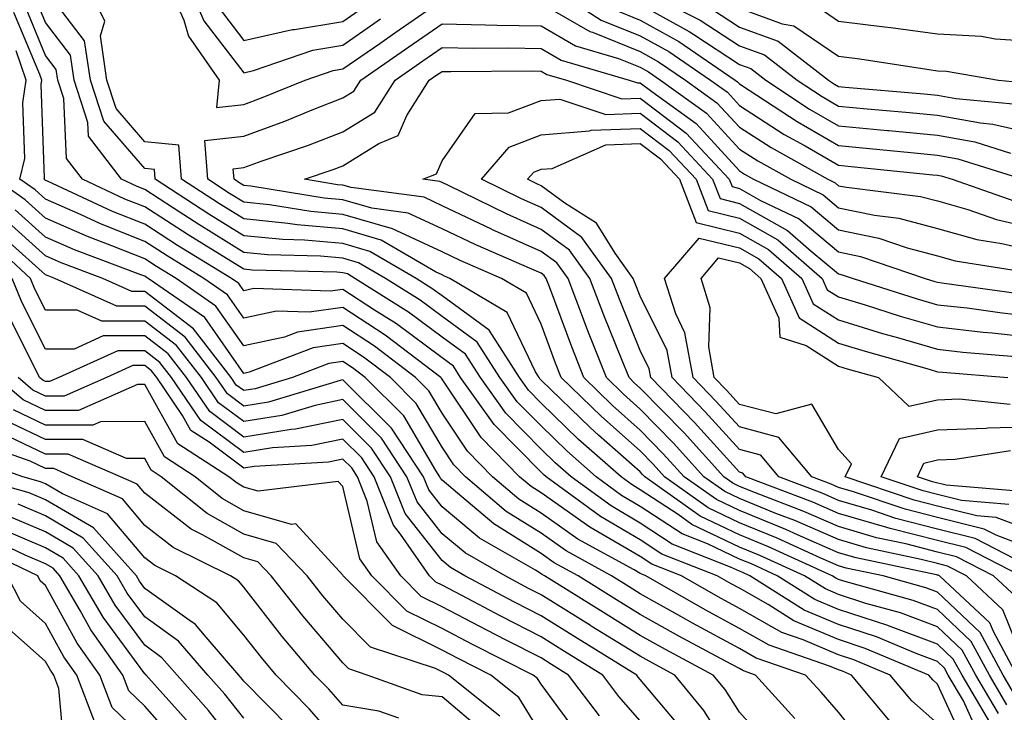
# Model space of a CAD drawing. Units: inches. Extents: x 1042403 to 1043848, y 7229258 to 7231898.
# Drawn here: x 1043425 to 1043525, y 7231738 to 7231808 of the extents above; entities that cross this region are included whole.
import ezdxf

# ---------------------------------------------------------------- set-up
doc = ezdxf.new("R2010")
doc.units = ezdxf.units.IN
doc.header["$MEASUREMENT"] = 0
doc.layers.add('Contour_10427229', color=7, linetype='Continuous', true_color=0xdd8d2f)

msp = doc.modelspace()

# ---------------------------------------------------------------- linework, layer by layer
at = {"layer": 'Contour_10427229'}
for points in [[(1043525.042, 7231738.922, 2963), (1043523.284, 7231741.92, 2963), (1043521.429, 7231745.309, 2963), (1043518.05, 7231748.531, 2963), (1043515.589, 7231749.449, 2963), (1043508.577, 7231751.393, 2963), (1043508.05, 7231751.568, 2963), (1043507.796, 7231751.676, 2963), (1043507.405, 7231751.92, 2963), (1043500.999, 7231754.86, 2963), (1043498.05, 7231756.051, 2963), (1043494.085, 7231757.945, 2963), (1043488.499, 7231761.92, 2963), (1043488.284, 7231762.154, 2963), (1043488.05, 7231762.399, 2963), (1043483.851, 7231766.119, 2963), (1043482.991, 7231766.871, 2963), (1043478.05, 7231771.676, 2963), (1043477.933, 7231771.803, 2963), (1043477.835, 7231771.92, 2963), (1043477.484, 7231772.496, 2963), (1043474.612, 7231778.492, 2963), (1043468.851, 7231781.92, 2963), (1043468.304, 7231782.164, 2963), (1043468.05, 7231782.281, 2963), (1043467.386, 7231782.594, 2963), (1043461.917, 7231785.787, 2963), (1043458.05, 7231786.91, 2963), (1043453.441, 7231787.32, 2963), (1043452.503, 7231787.467, 2963), (1043448.05, 7231787.916, 2963), (1043445.589, 7231789.449, 2963), (1043441.761, 7231791.92, 2963), (1043441.507, 7231795.377, 2963), (1043438.05, 7231795.709, 2963), (1043435.179, 7231799.049, 2963), (1043434.241, 7231801.92, 2963), (1043433.577, 7231806.393, 2963), (1043434.026, 7231807.887, 2963), (1043432.034, 7231811.92, 2963)], [(1043440.296, 7231811.92, 2963), (1043441.995, 7231807.985, 2963), (1043442.464, 7231806.344, 2963), (1043445.55, 7231801.92, 2963), (1043445.296, 7231799.166, 2963), (1043448.05, 7231799.469, 2963), (1043449.847, 7231800.123, 2963), (1043454.241, 7231801.92, 2963), (1043457.073, 7231802.887, 2963), (1043458.05, 7231803.053, 2963), (1043461.761, 7231805.631, 2963), (1043463.284, 7231806.686, 2963), (1043468.05, 7231809.996, 2963)], [(1043442.308, 7231811.92, 2964), (1043444.026, 7231807.906, 2964), (1043448.05, 7231802.672, 2964), (1043449.026, 7231802.887, 2964), (1043455.023, 7231804.947, 2964), (1043458.05, 7231805.455, 2964), (1043461.859, 7231808.102, 2964)], [(1043478.069, 7231811.92, 2964), (1043484.105, 7231807.975, 2964), (1043488.05, 7231806.393, 2964), (1043490.941, 7231804.801, 2964), (1043495.14, 7231801.92, 2964), (1043496.839, 7231800.699, 2964), (1043498.05, 7231799.361, 2964), (1043502.581, 7231796.451, 2964), (1043504.691, 7231795.279, 2964), (1043508.05, 7231793.336, 2964), (1043509.339, 7231793.219, 2964), (1043517.581, 7231792.379, 2964), (1043518.05, 7231792.34, 2964), (1043518.401, 7231792.272, 2964), (1043519.534, 7231791.92, 2964), (1043525.843, 7231789.713, 2964)], [(1043523.304, 7231737.174, 2965), (1043520.511, 7231741.92, 2965), (1043519.632, 7231743.512, 2965), (1043518.05, 7231745.026, 2965), (1043513.089, 7231746.881, 2965), (1043513.03, 7231746.901, 2965), (1043508.05, 7231748.522, 2965), (1043505.667, 7231749.537, 2965), (1043501.878, 7231751.92, 2965), (1043499.261, 7231753.121, 2965), (1043498.05, 7231753.61, 2965), (1043494.827, 7231755.143, 2965), (1043492.269, 7231756.149, 2965), (1043488.05, 7231758.922, 2965), (1043486.155, 7231760.035, 2965), (1043483.597, 7231761.92, 2965), (1043480.648, 7231764.518, 2965), (1043478.05, 7231767.037, 2965), (1043475.628, 7231769.488, 2965), (1043473.89, 7231771.92, 2965), (1043471.605, 7231775.485, 2965), (1043468.05, 7231778.072, 2965), (1043465.843, 7231779.723, 2965), (1043462.347, 7231781.92, 2965), (1043459.632, 7231783.502, 2965), (1043458.05, 7231783.971, 2965), (1043455.804, 7231784.166, 2965), (1043450.433, 7231784.303, 2965), (1043448.05, 7231784.547, 2965), (1043443.499, 7231787.369, 2965), (1043440.96, 7231789.01, 2965), (1043438.05, 7231790.875, 2965), (1043437.308, 7231791.178, 2965), (1043435.706, 7231791.92, 2965), (1043432.386, 7231796.256, 2965), (1043432.327, 7231797.652, 2965), (1043430.941, 7231801.92, 2965), (1043430.569, 7231804.44, 2965), (1043428.05, 7231807.74, 2965), (1043426.819, 7231810.69, 2965)], [(1043524.183, 7231738.043, 2964), (1043521.898, 7231741.92, 2964), (1043520.53, 7231744.41, 2964), (1043518.05, 7231746.774, 2964), (1043514.3, 7231748.18, 2964), (1043510.823, 7231749.147, 2964), (1043508.05, 7231750.045, 2964), (1043506.741, 7231750.602, 2964), (1043504.632, 7231751.92, 2964), (1043500.12, 7231753.99, 2964), (1043498.05, 7231754.83, 2964), (1043493.245, 7231757.115, 2964), (1043491.859, 7231758.102, 2964), (1043488.05, 7231760.611, 2964), (1043487.23, 7231761.1, 2964), (1043486.116, 7231761.92, 2964), (1043481.819, 7231765.69, 2964), (1043478.05, 7231769.352, 2964), (1043476.78, 7231770.651, 2964), (1043475.862, 7231771.92, 2964), (1043472.816, 7231776.686, 2964), (1043468.05, 7231780.162, 2964), (1043467.034, 7231780.914, 2964), (1043465.433, 7231781.92, 2964), (1043460.765, 7231784.645, 2964), (1043458.05, 7231785.445, 2964), (1043454.183, 7231785.777, 2964), (1043451.976, 7231785.836, 2964), (1043448.05, 7231786.227, 2964), (1043444.534, 7231788.404, 2964), (1043439.124, 7231791.92, 2964), (1043439.046, 7231792.916, 2964), (1043438.05, 7231793.004, 2964), (1043433.929, 7231797.799, 2964), (1043432.601, 7231801.92, 2964), (1043431.995, 7231805.875, 2964), (1043428.05, 7231811.061, 2964)], [(1043522.151, 7231736.031, 2966), (1043520.648, 7231739.322, 2966), (1043519.124, 7231741.92, 2966), (1043518.734, 7231742.613, 2966), (1043518.05, 7231743.268, 2966), (1043515.882, 7231744.078, 2966), (1043511.878, 7231745.758, 2966), (1043508.05, 7231747.008, 2966), (1043504.593, 7231748.473, 2966), (1043499.105, 7231751.92, 2966), (1043498.382, 7231752.252, 2966), (1043498.05, 7231752.389, 2966), (1043497.151, 7231752.809, 2966), (1043491.253, 7231755.123, 2966), (1043488.05, 7231757.242, 2966), (1043485.101, 7231758.971, 2966), (1043481.077, 7231761.92, 2966), (1043479.476, 7231763.336, 2966), (1043478.05, 7231764.713, 2966), (1043474.476, 7231768.336, 2966), (1043471.917, 7231771.92, 2966), (1043470.413, 7231774.274, 2966), (1043468.05, 7231775.983, 2966), (1043464.651, 7231778.522, 2966), (1043459.261, 7231781.92, 2966), (1043458.499, 7231782.369, 2966), (1043458.05, 7231782.496, 2966), (1043457.425, 7231782.555, 2966), (1043448.89, 7231782.77, 2966), (1043448.05, 7231782.858, 2966), (1043445.589, 7231784.381, 2966), (1043442.444, 7231786.315, 2966), (1043438.05, 7231789.127, 2966), (1043436.058, 7231789.928, 2966), (1043431.761, 7231791.92, 2966), (1043430.159, 7231794.029, 2966), (1043429.886, 7231800.084, 2966), (1043429.3, 7231801.92, 2966), (1043429.124, 7231803.004, 2966), (1043428.05, 7231804.42, 2966), (1043425.843, 7231809.713, 2966)], [(1043445.452, 7231809.313, 2965), (1043448.05, 7231805.914, 2965), (1043452.952, 7231807.018, 2965), (1043453.167, 7231807.027, 2965), (1043458.05, 7231807.848, 2965), (1043460.452, 7231809.518, 2965)], [(1043478.05, 7231809.664, 2963), (1043482.952, 7231806.832, 2963), (1043483.226, 7231806.754, 2963), (1043488.05, 7231804.811, 2963), (1043489.905, 7231803.785, 2963), (1043492.62, 7231801.92, 2963), (1043495.784, 7231799.645, 2963), (1043498.05, 7231797.164, 2963), (1043501.253, 7231795.113, 2963), (1043506.976, 7231791.92, 2963), (1043507.698, 7231791.568, 2963), (1043508.05, 7231791.276, 2963), (1043508.87, 7231791.11, 2963), (1043516.312, 7231790.182, 2963), (1043518.05, 7231789.733, 2963), (1043521.097, 7231788.873, 2963), (1043523.987, 7231787.858, 2963), (1043528.05, 7231786.91, 2963)], [(1043488.05, 7231809.567, 2966), (1043492.972, 7231806.842, 2966), (1043493.441, 7231806.52, 2966), (1043498.05, 7231803.502, 2966), (1043499.202, 7231803.082, 2966), (1043500.706, 7231801.92, 2966), (1043505.14, 7231799, 2966), (1043508.05, 7231797.311, 2966), (1043512.991, 7231796.852, 2966), (1043513.128, 7231796.842, 2966), (1043518.05, 7231796.373, 2966), (1043521.819, 7231795.69, 2966), (1043525.413, 7231794.557, 2966)], [(1043489.769, 7231810.201, 2967), (1043494.105, 7231807.975, 2967), (1043498.05, 7231805.387, 2967), (1043500.589, 7231804.469, 2967), (1043503.89, 7231801.92, 2967), (1043506.39, 7231800.26, 2967), (1043508.05, 7231799.303, 2967), (1043510.941, 7231799.039, 2967), (1043514.827, 7231798.697, 2967), (1043518.05, 7231798.395, 2967), (1043522.366, 7231797.604, 2967), (1043523.616, 7231797.486, 2967), (1043528.05, 7231796.471, 2967)], [(1043505.648, 7231809.518, 2970), (1043508.05, 7231807.887, 2970), (1043512.679, 7231807.291, 2970), (1043513.343, 7231807.223, 2970), (1043518.05, 7231806.588, 2970), (1043522.464, 7231806.344, 2970), (1043523.87, 7231806.1, 2970), (1043528.05, 7231805.817, 2970)], [(1043520.901, 7231734.781, 2967), (1043518.05, 7231741.012, 2967), (1043517.562, 7231741.432, 2967), (1043517.151, 7231741.92, 2967), (1043510.745, 7231744.606, 2967), (1043508.05, 7231745.485, 2967), (1043503.538, 7231747.399, 2967), (1043500.941, 7231749.029, 2967), (1043498.05, 7231750.67, 2967), (1043497.23, 7231751.11, 2967), (1043495.823, 7231751.92, 2967), (1043490.237, 7231754.108, 2967), (1043488.05, 7231755.553, 2967), (1043484.026, 7231757.897, 2967), (1043478.558, 7231761.92, 2967), (1043478.284, 7231762.154, 2967), (1043478.05, 7231762.389, 2967), (1043473.323, 7231767.184, 2967), (1043469.925, 7231771.92, 2967), (1043469.202, 7231773.063, 2967), (1043468.05, 7231773.902, 2967), (1043463.46, 7231777.33, 2967), (1043461.234, 7231778.736, 2967), (1043458.05, 7231780.817, 2967), (1043456.761, 7231780.631, 2967), (1043449.066, 7231780.904, 2967), (1043448.05, 7231780.68, 2967), (1043447.542, 7231781.412, 2967), (1043446.8, 7231781.92, 2967), (1043441.37, 7231785.25, 2967), (1043438.05, 7231787.379, 2967), (1043434.808, 7231788.688, 2967), (1043428.245, 7231791.735, 2967), (1043428.05, 7231791.813, 2967), (1043427.991, 7231791.861, 2967), (1043427.913, 7231791.92, 2967), (1043427.933, 7231792.027, 2967), (1043427.601, 7231801.471, 2967), (1043427.659, 7231801.92, 2967), (1043427.464, 7231802.506, 2967), (1043424.866, 7231808.736, 2967)], [(1043485.237, 7231809.108, 2965), (1043488.05, 7231807.975, 2965), (1043491.956, 7231805.826, 2965), (1043497.64, 7231801.92, 2965), (1043497.874, 7231801.754, 2965), (1043498.05, 7231801.559, 2965), (1043499.046, 7231800.924, 2965), (1043503.87, 7231797.74, 2965), (1043508.05, 7231795.328, 2965), (1043511.175, 7231795.035, 2965), (1043515.355, 7231794.615, 2965), (1043518.05, 7231794.361, 2965), (1043520.101, 7231793.981, 2965), (1043526.663, 7231791.92, 2965)], [(1043495.237, 7231809.117, 2968), (1043498.05, 7231807.272, 2968), (1043501.976, 7231805.856, 2968), (1043507.054, 7231801.92, 2968), (1043507.659, 7231801.52, 2968), (1043508.05, 7231801.295, 2968), (1043508.734, 7231801.227, 2968), (1043516.683, 7231800.543, 2968), (1043518.05, 7231800.416, 2968), (1043519.886, 7231800.074, 2968), (1043525.667, 7231799.537, 2968)], [(1043498.05, 7231809.166, 2969), (1043502.366, 7231807.604, 2969), (1043503.538, 7231807.408, 2969), (1043508.05, 7231804.342, 2969), (1043510.198, 7231804.068, 2969), (1043516.956, 7231803.014, 2969), (1043518.05, 7231802.867, 2969), (1043518.948, 7231802.818, 2969), (1043524.202, 7231801.92, 2969), (1043527.718, 7231801.598, 2969)], [(1043525.921, 7231739.791, 2962), (1043524.671, 7231741.92, 2962), (1043522.327, 7231746.207, 2962), (1043518.05, 7231750.279, 2962), (1043516.859, 7231750.729, 2962), (1043512.562, 7231751.92, 2962), (1043508.831, 7231752.701, 2962), (1043508.05, 7231752.936, 2962), (1043506.253, 7231753.717, 2962), (1043501.859, 7231755.729, 2962), (1043498.05, 7231757.272, 2962), (1043494.905, 7231758.776, 2962), (1043490.491, 7231761.92, 2962), (1043489.339, 7231763.199, 2962), (1043488.05, 7231764.518, 2962), (1043484.124, 7231767.994, 2962), (1043480.081, 7231771.92, 2962), (1043479.515, 7231773.375, 2962), (1043478.05, 7231777.311, 2962), (1043476.566, 7231780.436, 2962), (1043474.066, 7231781.92, 2962), (1043469.866, 7231783.746, 2962), (1043468.05, 7231784.606, 2962), (1043463.05, 7231786.92, 2962), (1043458.05, 7231788.385, 2962), (1043454.808, 7231788.668, 2962), (1043450.628, 7231789.352, 2962), (1043448.05, 7231789.606, 2962), (1043446.624, 7231790.494, 2962), (1043444.417, 7231791.92, 2962), (1043444.124, 7231795.846, 2962), (1043448.05, 7231796.285, 2962), (1043452.191, 7231797.779, 2962), (1043455.101, 7231798.981, 2962), (1043458.05, 7231800.123, 2962), (1043459.163, 7231800.807, 2962), (1043459.866, 7231801.92, 2962), (1043464.691, 7231805.279, 2962), (1043468.05, 7231807.604, 2962), (1043472.444, 7231807.516, 2962), (1043473.597, 7231807.467, 2962), (1043478.05, 7231807.389, 2962), (1043481.526, 7231805.387, 2962), (1043485.862, 7231804.098, 2962), (1043488.05, 7231803.219, 2962), (1043488.89, 7231802.76, 2962), (1043490.101, 7231801.92, 2962), (1043494.73, 7231798.6, 2962), (1043498.05, 7231794.957, 2962), (1043499.905, 7231793.776, 2962), (1043503.226, 7231791.92, 2962), (1043506.487, 7231790.358, 2962), (1043508.05, 7231789.049, 2962), (1043511.683, 7231788.287, 2962), (1043514.124, 7231787.985, 2962), (1043518.05, 7231786.969, 2962), (1043521.995, 7231785.856, 2962), (1043524.515, 7231785.455, 2962), (1043528.05, 7231784.625, 2962)], [(1043518.05, 7231737.037, 2968), (1043515.433, 7231739.303, 2968), (1043513.265, 7231741.92, 2968), (1043509.593, 7231743.463, 2968), (1043508.05, 7231743.961, 2968), (1043504.495, 7231745.475, 2968), (1043502.347, 7231746.217, 2968), (1043498.05, 7231748.639, 2968), (1043495.921, 7231749.791, 2968), (1043492.21, 7231751.92, 2968), (1043489.222, 7231753.092, 2968), (1043488.05, 7231753.863, 2968), (1043483.382, 7231756.598, 2968), (1043482.952, 7231756.822, 2968), (1043478.05, 7231760.289, 2968), (1043477.054, 7231760.924, 2968), (1043475.882, 7231761.92, 2968), (1043471.995, 7231765.865, 2968), (1043468.05, 7231771.744, 2968), (1043467.991, 7231771.852, 2968), (1043467.913, 7231771.92, 2968), (1043462.327, 7231776.197, 2968), (1043458.05, 7231778.99, 2968), (1043454.632, 7231778.502, 2968), (1043451.351, 7231778.619, 2968), (1043448.05, 7231777.897, 2968), (1043446.39, 7231780.26, 2968), (1043444.007, 7231781.92, 2968), (1043440.316, 7231784.186, 2968), (1043438.05, 7231785.641, 2968), (1043433.577, 7231787.438, 2968), (1043431.644, 7231788.336, 2968), (1043428.05, 7231789.908, 2968), (1043426.995, 7231790.865, 2968), (1043425.452, 7231791.92, 2968), (1043425.96, 7231794.01, 2968), (1043425.745, 7231799.625, 2968), (1043426.097, 7231801.92, 2968), (1043425.081, 7231804.879, 2968)], [(1043526.058, 7231741.92, 2961), (1043523.675, 7231746.295, 2961), (1043523.323, 7231747.184, 2961), (1043518.226, 7231751.92, 2961), (1043518.109, 7231751.979, 2961), (1043518.05, 7231751.998, 2961), (1043517.952, 7231752.027, 2961), (1043509.847, 7231753.727, 2961), (1043508.05, 7231754.254, 2961), (1043503.909, 7231756.061, 2961), (1043502.737, 7231756.598, 2961), (1043498.05, 7231758.502, 2961), (1043495.726, 7231759.606, 2961), (1043492.484, 7231761.92, 2961), (1043490.374, 7231764.244, 2961), (1043488.05, 7231766.627, 2961), (1043485.237, 7231769.117, 2961), (1043482.366, 7231771.92, 2961), (1043481.136, 7231775.006, 2961), (1043478.89, 7231781.09, 2961), (1043478.558, 7231781.92, 2961), (1043478.343, 7231782.223, 2961), (1043478.05, 7231782.438, 2961), (1043477.112, 7231782.858, 2961), (1043471.448, 7231785.318, 2961), (1043468.05, 7231786.93, 2961), (1043464.632, 7231788.512, 2961), (1043460.96, 7231789, 2961), (1043458.05, 7231789.86, 2961), (1043456.155, 7231790.026, 2961), (1043448.753, 7231791.227, 2961), (1043448.05, 7231791.295, 2961), (1043447.659, 7231791.529, 2961), (1043447.073, 7231791.92, 2961), (1043446.995, 7231792.985, 2961), (1043448.05, 7231793.102, 2961), (1043449.905, 7231793.766, 2961), (1043454.593, 7231795.367, 2961), (1043458.05, 7231796.705, 2961), (1043461.273, 7231798.707, 2961), (1043463.323, 7231801.92, 2961), (1043466.116, 7231803.863, 2961), (1043468.05, 7231805.211, 2961), (1043471.273, 7231805.143, 2961), (1043474.788, 7231805.172, 2961), (1043478.05, 7231805.113, 2961), (1043480.081, 7231803.942, 2961), (1043486.917, 7231801.92, 2961), (1043487.757, 7231801.637, 2961), (1043488.05, 7231801.647, 2961), (1043489.202, 7231800.768, 2961), (1043493.675, 7231797.545, 2961), (1043498.05, 7231792.76, 2961), (1043498.558, 7231792.428, 2961), (1043499.476, 7231791.92, 2961), (1043505.276, 7231789.147, 2961), (1043508.05, 7231786.822, 2961), (1043512.112, 7231785.973, 2961), (1043514.964, 7231785.006, 2961), (1043518.05, 7231784.205, 2961), (1043519.827, 7231783.707, 2961), (1043527.484, 7231782.477, 2961)], [(1043526.741, 7231743.238, 2960), (1043524.632, 7231748.502, 2960), (1043520.96, 7231751.92, 2960), (1043519.046, 7231752.906, 2960), (1043518.05, 7231753.16, 2960), (1043516.39, 7231753.58, 2960), (1043510.882, 7231754.742, 2960), (1043508.05, 7231755.572, 2960), (1043503.636, 7231757.506, 2960), (1043501.741, 7231758.219, 2960), (1043498.05, 7231759.723, 2960), (1043496.566, 7231760.426, 2960), (1043494.476, 7231761.92, 2960), (1043491.409, 7231765.289, 2960), (1043488.05, 7231768.746, 2960), (1043486.37, 7231770.24, 2960), (1043484.632, 7231771.92, 2960), (1043482.757, 7231776.637, 2960), (1043482.425, 7231777.535, 2960), (1043480.765, 7231781.92, 2960), (1043479.632, 7231783.492, 2960), (1043478.05, 7231784.645, 2960), (1043473.089, 7231786.871, 2960), (1043473.03, 7231786.901, 2960), (1043468.05, 7231789.254, 2960), (1043466.234, 7231790.104, 2960), (1043458.89, 7231791.08, 2960), (1043458.05, 7231791.334, 2960), (1043457.503, 7231791.373, 2960), (1043454.163, 7231791.92, 2960), (1043457.054, 7231792.906, 2960), (1043458.05, 7231793.287, 2960), (1043461.683, 7231795.543, 2960), (1043463.636, 7231796.334, 2960), (1043464.495, 7231798.365, 2960), (1043466.761, 7231801.92, 2960), (1043467.523, 7231802.447, 2960), (1043468.05, 7231802.809, 2960), (1043468.929, 7231802.799, 2960), (1043477.112, 7231802.858, 2960), (1043478.05, 7231802.838, 2960), (1043478.636, 7231802.506, 2960), (1043480.609, 7231801.92, 2960), (1043486.175, 7231800.045, 2960), (1043488.05, 7231800.113, 2960), (1043492.698, 7231796.568, 2960), (1043497.015, 7231791.92, 2960), (1043497.308, 7231791.178, 2960), (1043498.05, 7231790.992, 2960), (1043500.179, 7231789.791, 2960), (1043504.066, 7231787.936, 2960), (1043508.05, 7231784.596, 2960), (1043510.257, 7231784.137, 2960), (1043516.8, 7231781.92, 2960), (1043517.757, 7231781.617, 2960), (1043518.05, 7231781.529, 2960), (1043518.48, 7231781.481, 2960), (1043526.487, 7231780.358, 2960)], [(1043525.96, 7231749.82, 2959), (1043523.694, 7231751.92, 2959), (1043519.964, 7231753.844, 2959), (1043518.05, 7231754.313, 2959), (1043514.827, 7231755.143, 2959), (1043511.898, 7231755.758, 2959), (1043508.05, 7231756.891, 2959), (1043504.554, 7231758.424, 2959), (1043499.691, 7231760.279, 2959), (1043498.05, 7231760.943, 2959), (1043497.386, 7231761.256, 2959), (1043496.468, 7231761.92, 2959), (1043492.464, 7231766.334, 2959), (1043488.05, 7231770.865, 2959), (1043487.484, 7231771.354, 2959), (1043486.917, 7231771.92, 2959), (1043486.155, 7231773.805, 2959), (1043484.359, 7231778.229, 2959), (1043482.952, 7231781.92, 2959), (1043480.901, 7231784.772, 2959), (1043478.05, 7231786.852, 2959), (1043474.554, 7231788.424, 2959), (1043468.694, 7231791.285, 2959), (1043468.05, 7231791.588, 2959), (1043467.816, 7231791.686, 2959), (1043466.097, 7231791.92, 2959), (1043467.484, 7231792.477, 2959), (1043468.05, 7231793.795, 2959), (1043471.409, 7231798.551, 2959), (1043474.749, 7231798.61, 2959), (1043478.05, 7231799.86, 2959), (1043479.944, 7231800.016, 2959), (1043484.593, 7231798.463, 2959), (1043488.05, 7231798.59, 2959), (1043491.839, 7231795.699, 2959), (1043495.335, 7231791.92, 2959), (1043496.097, 7231789.967, 2959), (1043498.05, 7231789.488, 2959), (1043502.894, 7231786.764, 2959), (1043505.276, 7231784.684, 2959), (1043508.05, 7231782.369, 2959), (1043508.421, 7231782.291, 2959), (1043509.515, 7231781.92, 2959), (1043515.999, 7231779.879, 2959), (1043518.05, 7231779.274, 2959), (1043521.038, 7231778.942, 2959), (1043524.573, 7231778.443, 2959), (1043528.05, 7231778.063, 2959)], [(1043526.429, 7231751.92, 2958), (1043520.901, 7231754.772, 2958), (1043518.05, 7231755.475, 2958), (1043513.265, 7231756.705, 2958), (1043512.913, 7231756.783, 2958), (1043508.05, 7231758.209, 2958), (1043505.472, 7231759.342, 2958), (1043498.714, 7231761.92, 2958), (1043498.401, 7231762.281, 2958), (1043498.05, 7231762.379, 2958), (1043493.519, 7231767.389, 2958), (1043489.124, 7231771.92, 2958), (1043488.948, 7231772.818, 2958), (1043488.05, 7231774.654, 2958), (1043485.941, 7231779.82, 2958), (1043485.14, 7231781.92, 2958), (1043482.171, 7231786.051, 2958), (1043478.05, 7231789.068, 2958), (1043476.077, 7231789.947, 2958), (1043472.034, 7231791.92, 2958), (1043474.808, 7231795.172, 2958), (1043478.05, 7231796.393, 2958), (1043482.933, 7231796.803, 2958), (1043483.089, 7231796.871, 2958), (1043488.05, 7231797.057, 2958), (1043490.96, 7231794.83, 2958), (1043493.675, 7231791.92, 2958), (1043494.886, 7231788.766, 2958), (1043498.05, 7231787.994, 2958), (1043501.937, 7231785.807, 2958), (1043506.409, 7231781.92, 2958), (1043506.917, 7231780.787, 2958), (1043508.05, 7231780.065, 2958), (1043510.726, 7231779.254, 2958), (1043514.261, 7231778.131, 2958), (1043518.05, 7231777.027, 2958), (1043522.64, 7231776.5, 2958), (1043523.538, 7231776.422, 2958), (1043528.05, 7231775.943, 2958)], [(1043526.859, 7231753.102, 2957), (1043521.839, 7231755.699, 2957), (1043518.05, 7231756.637, 2957), (1043513.851, 7231757.721, 2957), (1043511.429, 7231758.531, 2957), (1043508.05, 7231759.527, 2957), (1043506.39, 7231760.26, 2957), (1043502.034, 7231761.92, 2957), (1043500.218, 7231764.088, 2957), (1043498.05, 7231764.654, 2957), (1043494.612, 7231768.473, 2957), (1043491.253, 7231771.92, 2957), (1043490.765, 7231774.635, 2957), (1043488.05, 7231780.133, 2957), (1043487.542, 7231781.402, 2957), (1043487.327, 7231781.92, 2957), (1043485.511, 7231784.459, 2957), (1043483.636, 7231787.506, 2957), (1043480.452, 7231789.508, 2957), (1043478.05, 7231791.276, 2957), (1043477.601, 7231791.471, 2957), (1043476.683, 7231791.92, 2957), (1043477.308, 7231792.652, 2957), (1043478.05, 7231792.936, 2957), (1043479.163, 7231793.024, 2957), (1043484.573, 7231795.397, 2957), (1043488.05, 7231795.524, 2957), (1043490.101, 7231793.971, 2957), (1043491.995, 7231791.92, 2957), (1043493.694, 7231787.555, 2957), (1043498.05, 7231786.5, 2957), (1043500.98, 7231784.85, 2957), (1043504.339, 7231781.92, 2957), (1043505.511, 7231779.371, 2957), (1043508.05, 7231777.731, 2957), (1043512.503, 7231776.383, 2957), (1043514.007, 7231775.953, 2957), (1043518.05, 7231774.772, 2957), (1043520.609, 7231774.479, 2957), (1043525.921, 7231774.039, 2957)], [(1043513.304, 7231737.184, 2969), (1043509.378, 7231741.92, 2969), (1043508.441, 7231742.311, 2969), (1043508.05, 7231742.447, 2969), (1043507.132, 7231742.828, 2969), (1043501.058, 7231744.918, 2969), (1043498.05, 7231746.617, 2969), (1043494.612, 7231748.483, 2969), (1043488.597, 7231751.92, 2969), (1043488.206, 7231752.076, 2969), (1043488.05, 7231752.174, 2969), (1043487.444, 7231752.526, 2969), (1043481.761, 7231755.631, 2969), (1043478.05, 7231758.258, 2969), (1043475.804, 7231759.664, 2969), (1043473.148, 7231761.92, 2969), (1043470.628, 7231764.488, 2969), (1043468.05, 7231768.326, 2969), (1043466.722, 7231770.592, 2969), (1043465.374, 7231771.92, 2969), (1043461.234, 7231775.094, 2969), (1043458.05, 7231777.174, 2969), (1043453.46, 7231776.51, 2969), (1043452.151, 7231776.012, 2969), (1043448.05, 7231775.123, 2969), (1043445.237, 7231779.117, 2969), (1043441.214, 7231781.92, 2969), (1043439.241, 7231783.121, 2969), (1043438.05, 7231783.893, 2969), (1043434.749, 7231785.211, 2969), (1043432.269, 7231786.149, 2969), (1043428.05, 7231788.004, 2969), (1043425.98, 7231789.86, 2969), (1043422.991, 7231791.92, 2969)], [(1043510.823, 7231734.693, 2970), (1043508.05, 7231738.16, 2970), (1043506.312, 7231740.172, 2970), (1043504.73, 7231741.92, 2970), (1043499.749, 7231743.629, 2970), (1043498.05, 7231744.596, 2970), (1043493.304, 7231747.164, 2970), (1043492.151, 7231747.818, 2970), (1043488.05, 7231750.123, 2970), (1043486.937, 7231750.817, 2970), (1043485.159, 7231751.92, 2970), (1043480.569, 7231754.43, 2970), (1043478.05, 7231756.217, 2970), (1043474.534, 7231758.414, 2970), (1043470.433, 7231761.92, 2970), (1043469.241, 7231763.121, 2970), (1043468.05, 7231764.908, 2970), (1043465.452, 7231769.322, 2970), (1043462.835, 7231771.92, 2970), (1043460.12, 7231773.99, 2970), (1043458.05, 7231775.348, 2970), (1043455.042, 7231774.918, 2970), (1043448.597, 7231772.467, 2970), (1043448.05, 7231772.34, 2970), (1043444.105, 7231777.965, 2970), (1043438.401, 7231781.92, 2970), (1043438.187, 7231782.057, 2970), (1043438.05, 7231782.145, 2970), (1043437.679, 7231782.291, 2970), (1043430.96, 7231784.82, 2970), (1043428.05, 7231786.1, 2970), (1043424.984, 7231788.854, 2970)], [(1043503.636, 7231737.516, 2971), (1043499.671, 7231741.92, 2971), (1043498.46, 7231742.33, 2971), (1043498.05, 7231742.565, 2971), (1043496.644, 7231743.326, 2971), (1043491.956, 7231745.826, 2971), (1043488.05, 7231748.024, 2971), (1043485.648, 7231749.508, 2971), (1043481.78, 7231751.92, 2971), (1043479.378, 7231753.238, 2971), (1043478.05, 7231754.176, 2971), (1043473.284, 7231757.154, 2971), (1043470.062, 7231759.899, 2971), (1043468.05, 7231761.578, 2971), (1043467.894, 7231761.774, 2971), (1043467.835, 7231761.92, 2971), (1043467.425, 7231762.535, 2971), (1043464.183, 7231768.063, 2971), (1043460.296, 7231771.92, 2971), (1043459.026, 7231772.897, 2971), (1043458.05, 7231773.531, 2971), (1043456.644, 7231773.326, 2971), (1043452.952, 7231771.92, 2971), (1043449.183, 7231770.777, 2971), (1043448.05, 7231770.602, 2971), (1043447.288, 7231771.168, 2971), (1043446.78, 7231771.92, 2971), (1043442.972, 7231776.842, 2971), (1043438.05, 7231780.611, 2971), (1043436.741, 7231780.611, 2971), (1043433.831, 7231781.92, 2971), (1043429.632, 7231783.502, 2971), (1043428.05, 7231784.195, 2971), (1043423.987, 7231787.858, 2971)], [(1043498.05, 7231732.672, 2973), (1043494.456, 7231738.336, 2973), (1043491.526, 7231741.92, 2973), (1043489.261, 7231743.131, 2973), (1043488.05, 7231743.805, 2973), (1043483.109, 7231746.861, 2973), (1043483.03, 7231746.91, 2973), (1043478.05, 7231750.016, 2973), (1043476.78, 7231750.66, 2973), (1043474.417, 7231751.92, 2973), (1043470.374, 7231754.235, 2973), (1043468.05, 7231756.158, 2973), (1043465.53, 7231759.391, 2973), (1043464.515, 7231761.92, 2973), (1043461.956, 7231765.817, 2973), (1043458.05, 7231769.693, 2973), (1043455.237, 7231769.108, 2973), (1043451.878, 7231768.092, 2973), (1043448.05, 7231767.477, 2973), (1043445.511, 7231769.381, 2973), (1043443.773, 7231771.92, 2973), (1043441.273, 7231775.152, 2973), (1043438.05, 7231777.623, 2973), (1043433.734, 7231777.613, 2973), (1043431.234, 7231778.736, 2973), (1043428.05, 7231778.727, 2973), (1043426.976, 7231780.846, 2973), (1043426.546, 7231781.92, 2973), (1043422.112, 7231785.973, 2973)], [(1043528.05, 7231754.449, 2956), (1043523.948, 7231756.012, 2956), (1043522.757, 7231756.627, 2956), (1043518.05, 7231757.799, 2956), (1043514.769, 7231758.639, 2956), (1043509.573, 7231760.406, 2956), (1043508.05, 7231760.846, 2956), (1043507.308, 7231761.178, 2956), (1043505.355, 7231761.92, 2956), (1043502.015, 7231765.885, 2956), (1043498.05, 7231766.94, 2956), (1043495.687, 7231769.557, 2956), (1043493.382, 7231771.92, 2956), (1043492.562, 7231776.442, 2956), (1043491.624, 7231778.336, 2956), (1043490.511, 7231781.92, 2956), (1043493.987, 7231785.983, 2956), (1043498.05, 7231784.996, 2956), (1043500.023, 7231783.893, 2956), (1043502.288, 7231781.92, 2956), (1043504.085, 7231777.955, 2956), (1043508.05, 7231775.406, 2956), (1043510.726, 7231774.596, 2956), (1043517.21, 7231772.76, 2956), (1043518.05, 7231772.516, 2956), (1043518.577, 7231772.457, 2956), (1043525.12, 7231771.92, 2956)], [(1043501.019, 7231734.889, 2972), (1043498.05, 7231738.17, 2972), (1043496.605, 7231740.465, 2972), (1043495.413, 7231741.92, 2972), (1043490.609, 7231744.479, 2972), (1043488.05, 7231745.914, 2972), (1043484.339, 7231748.209, 2972), (1043478.401, 7231751.92, 2972), (1043478.167, 7231752.047, 2972), (1043478.05, 7231752.135, 2972), (1043477.484, 7231752.486, 2972), (1043471.839, 7231755.719, 2972), (1043468.05, 7231758.873, 2972), (1043466.722, 7231760.582, 2972), (1043466.175, 7231761.92, 2972), (1043462.952, 7231766.822, 2972), (1043458.05, 7231771.686, 2972), (1043457.757, 7231771.627, 2972), (1043450.53, 7231769.44, 2972), (1043448.05, 7231769.039, 2972), (1043446.409, 7231770.27, 2972), (1043445.276, 7231771.92, 2972), (1043442.132, 7231775.992, 2972), (1043438.05, 7231779.117, 2972), (1043435.237, 7231779.117, 2972), (1043428.987, 7231781.92, 2972), (1043428.304, 7231782.174, 2972), (1043428.05, 7231782.291, 2972), (1043424.378, 7231785.592, 2972)], [(1043528.05, 7231756.246, 2955), (1043523.948, 7231757.818, 2955), (1043521.995, 7231757.985, 2955), (1043518.05, 7231758.951, 2955), (1043515.687, 7231759.567, 2955), (1043508.734, 7231761.92, 2955), (1043509.359, 7231763.219, 2955), (1043508.05, 7231764.664, 2955), (1043505.355, 7231769.235, 2955), (1043501.722, 7231768.248, 2955), (1043498.05, 7231769.215, 2955), (1043496.761, 7231770.641, 2955), (1043495.511, 7231771.92, 2955), (1043494.964, 7231775.006, 2955), (1043495.101, 7231778.971, 2955), (1043494.183, 7231781.92, 2955), (1043495.96, 7231784.01, 2955), (1043498.05, 7231783.502, 2955), (1043499.066, 7231782.926, 2955), (1043500.218, 7231781.92, 2955), (1043502.034, 7231777.926, 2955), (1043502.132, 7231776.002, 2955), (1043504.788, 7231775.172, 2955), (1043508.05, 7231773.072, 2955), (1043508.929, 7231772.809, 2955), (1043512.073, 7231771.92, 2955), (1043515.14, 7231769.02, 2955), (1043518.05, 7231769.684, 2955), (1043520.218, 7231769.762, 2955), (1043525.374, 7231769.254, 2955)], [(1043492.405, 7231736.276, 2974), (1043488.05, 7231741.481, 2974), (1043487.835, 7231741.715, 2974), (1043487.698, 7231741.92, 2974), (1043481.722, 7231745.602, 2974), (1043478.05, 7231747.897, 2974), (1043475.374, 7231749.254, 2974), (1043470.355, 7231751.92, 2974), (1043468.89, 7231752.76, 2974), (1043468.05, 7231753.453, 2974), (1043464.339, 7231758.209, 2974), (1043462.855, 7231761.92, 2974), (1043460.941, 7231764.811, 2974), (1043458.05, 7231767.692, 2974), (1043453.265, 7231766.705, 2974), (1043452.816, 7231766.686, 2974), (1043448.05, 7231765.914, 2974), (1043444.612, 7231768.483, 2974), (1043442.269, 7231771.92, 2974), (1043440.433, 7231774.303, 2974), (1043438.05, 7231776.119, 2974), (1043433.851, 7231776.119, 2974), (1043430.921, 7231774.781, 2974), (1043428.05, 7231774.772, 2974), (1043425.648, 7231779.518, 2974), (1043424.691, 7231781.92, 2974)], [(1043488.05, 7231737.311, 2975), (1043485.882, 7231739.762, 2975), (1043484.261, 7231741.92, 2975), (1043480.413, 7231744.293, 2975), (1043478.05, 7231745.768, 2975), (1043473.968, 7231747.848, 2975), (1043470.042, 7231749.928, 2975), (1043468.05, 7231750.973, 2975), (1043467.425, 7231751.285, 2975), (1043466.78, 7231751.92, 2975), (1043463.851, 7231756.11, 2975), (1043463.148, 7231757.018, 2975), (1043461.194, 7231761.92, 2975), (1043459.944, 7231763.815, 2975), (1043458.05, 7231765.699, 2975), (1043454.925, 7231765.055, 2975), (1043450.96, 7231764.82, 2975), (1043448.05, 7231764.352, 2975), (1043443.714, 7231767.594, 2975), (1043440.765, 7231771.92, 2975), (1043439.593, 7231773.453, 2975), (1043438.05, 7231774.625, 2975), (1043435.355, 7231774.625, 2975), (1043429.378, 7231771.92, 2975), (1043428.46, 7231771.51, 2975), (1043428.05, 7231771.51, 2975), (1043427.776, 7231771.647, 2975), (1043427.444, 7231771.92, 2975), (1043426.917, 7231773.053, 2975), (1043424.319, 7231778.19, 2975)], [(1043483.929, 7231737.809, 2976), (1043480.823, 7231741.92, 2976), (1043479.105, 7231742.985, 2976), (1043478.05, 7231743.649, 2976), (1043474.534, 7231745.436, 2976), (1043472.562, 7231746.432, 2976), (1043468.05, 7231748.795, 2976), (1043465.96, 7231749.83, 2976), (1043463.89, 7231751.92, 2976), (1043461.487, 7231755.358, 2976), (1043460.511, 7231759.459, 2976), (1043459.534, 7231761.92, 2976), (1043458.948, 7231762.809, 2976), (1043458.05, 7231763.697, 2976), (1043456.585, 7231763.395, 2976), (1043449.085, 7231762.965, 2976), (1043448.05, 7231762.799, 2976), (1043444.573, 7231765.397, 2976), (1043442.718, 7231766.588, 2976), (1043441.878, 7231768.082, 2976), (1043439.261, 7231771.92, 2976), (1043438.734, 7231772.604, 2976), (1043438.05, 7231773.131, 2976), (1043436.839, 7231773.131, 2976), (1043434.183, 7231771.92, 2976), (1043429.925, 7231770.055, 2976), (1043428.05, 7231770.045, 2976), (1043426.78, 7231770.651, 2976), (1043425.276, 7231771.92, 2976)], [(1043481.898, 7231735.768, 2977), (1043478.05, 7231740.983, 2977), (1043477.698, 7231741.559, 2977), (1043477.249, 7231741.92, 2977), (1043471.136, 7231744.996, 2977), (1043468.05, 7231746.608, 2977), (1043464.515, 7231748.375, 2977), (1043460.98, 7231751.92, 2977), (1043459.769, 7231753.639, 2977), (1043458.05, 7231760.934, 2977), (1043457.581, 7231761.451, 2977), (1043449.515, 7231760.455, 2977), (1043448.05, 7231760.875, 2977), (1043447.386, 7231761.256, 2977), (1043446.546, 7231761.92, 2977), (1043441.39, 7231765.25, 2977), (1043438.05, 7231771.207, 2977), (1043437.327, 7231771.207, 2977), (1043431.37, 7231768.59, 2977), (1043428.05, 7231768.59, 2977), (1043425.804, 7231769.664, 2977), (1043423.109, 7231771.92, 2977)], [(1043478.05, 7231735.992, 2978), (1043475.804, 7231739.664, 2978), (1043472.972, 7231741.92, 2978), (1043469.691, 7231743.57, 2978), (1043468.05, 7231744.43, 2978), (1043463.05, 7231746.92, 2978), (1043462.894, 7231747.086, 2978), (1043458.069, 7231751.92, 2978), (1043458.05, 7231751.988, 2978), (1043453.284, 7231757.154, 2978), (1043452.874, 7231757.106, 2978), (1043448.05, 7231758.492, 2978), (1043445.862, 7231759.733, 2978), (1043443.148, 7231761.92, 2978), (1043440.042, 7231763.922, 2978), (1043438.05, 7231767.486, 2978), (1043433.597, 7231767.467, 2978), (1043432.835, 7231767.135, 2978), (1043428.05, 7231767.125, 2978), (1043424.808, 7231768.678, 2978)], [(1043473.89, 7231737.77, 2979), (1043468.694, 7231741.92, 2979), (1043468.265, 7231742.135, 2979), (1043468.05, 7231742.252, 2979), (1043467.386, 7231742.574, 2979), (1043460.843, 7231744.723, 2979), (1043458.05, 7231747.545, 2979), (1043456.038, 7231749.908, 2979), (1043454.437, 7231751.92, 2979), (1043451.312, 7231755.172, 2979), (1043448.05, 7231756.11, 2979), (1043444.339, 7231758.209, 2979), (1043439.73, 7231761.92, 2979), (1043438.714, 7231762.584, 2979), (1043438.05, 7231763.766, 2979), (1043436.214, 7231763.756, 2979), (1043431.8, 7231765.67, 2979), (1043428.05, 7231765.66, 2979), (1043423.812, 7231767.692, 2979)], [(1043525.237, 7231759.117, 2954), (1043520.452, 7231759.518, 2954), (1043518.05, 7231760.113, 2954), (1043516.605, 7231760.485, 2954), (1043512.366, 7231761.92, 2954), (1043514.202, 7231765.768, 2954), (1043518.05, 7231766.647, 2954), (1043522.952, 7231766.822, 2954), (1043523.128, 7231766.852, 2954), (1043528.05, 7231766.979, 2954)], [(1043472.269, 7231736.139, 2980), (1043468.05, 7231739.723, 2980), (1043466.038, 7231739.918, 2980), (1043460.491, 7231741.92, 2980), (1043458.655, 7231742.526, 2980), (1043458.05, 7231743.131, 2980), (1043454.007, 7231747.877, 2980), (1043450.804, 7231751.92, 2980), (1043449.456, 7231753.326, 2980), (1043448.05, 7231753.736, 2980), (1043443.89, 7231756.07, 2980), (1043442.757, 7231756.637, 2980), (1043438.05, 7231760.27, 2980), (1043437.288, 7231761.168, 2980), (1043435.609, 7231761.92, 2980), (1043430.335, 7231764.205, 2980), (1043428.05, 7231764.195, 2980), (1043423.675, 7231766.295, 2980)], [(1043463.694, 7231737.555, 2981), (1043461.683, 7231738.277, 2981), (1043458.05, 7231738.863, 2981), (1043456.624, 7231740.494, 2981), (1043455.218, 7231741.92, 2981), (1043451.937, 7231745.797, 2981), (1043448.05, 7231750.768, 2981), (1043447.523, 7231751.402, 2981), (1043446.722, 7231751.92, 2981), (1043440.921, 7231754.791, 2981), (1043438.05, 7231757.008, 2981), (1043435.804, 7231759.674, 2981), (1043430.745, 7231761.92, 2981), (1043428.87, 7231762.74, 2981), (1043428.05, 7231762.74, 2981), (1043426.487, 7231763.483, 2981), (1043421.409, 7231765.279, 2981)], [(1043458.05, 7231734.654, 2982), (1043454.651, 7231738.522, 2982), (1043451.312, 7231741.92, 2982), (1043449.827, 7231743.688, 2982), (1043448.05, 7231745.953, 2982), (1043445.335, 7231749.215, 2982), (1043441.155, 7231751.92, 2982), (1043439.085, 7231752.955, 2982), (1043438.05, 7231753.746, 2982), (1043434.3, 7231758.17, 2982), (1043429.769, 7231760.192, 2982), (1043428.05, 7231761.207, 2982), (1043427.542, 7231761.412, 2982), (1043425.765, 7231761.92, 2982), (1043420.062, 7231763.932, 2982)], [(1043526.546, 7231760.416, 2953), (1043518.909, 7231761.061, 2953), (1043517.542, 7231761.402, 2953), (1043516.019, 7231761.92, 2953), (1043516.663, 7231763.297, 2953), (1043518.05, 7231763.61, 2953), (1043519.808, 7231763.678, 2953), (1043525.394, 7231764.567, 2953)], [(1043452.698, 7231736.578, 2983), (1043448.05, 7231741.305, 2983), (1043447.776, 7231741.647, 2983), (1043447.542, 7231741.92, 2983), (1043444.241, 7231745.729, 2983), (1043443.167, 7231747.027, 2983), (1043442.523, 7231747.438, 2983), (1043438.05, 7231750.66, 2983), (1043437.523, 7231751.383, 2983), (1043437.21, 7231751.92, 2983), (1043432.894, 7231756.754, 2983), (1043428.05, 7231759.586, 2983), (1043426.409, 7231760.279, 2983), (1043420.628, 7231761.92, 2983)], [(1043448.05, 7231737.555, 2984), (1043446.136, 7231739.996, 2984), (1043444.417, 7231741.92, 2984), (1043441.468, 7231745.338, 2984), (1043438.05, 7231747.789, 2984), (1043436.292, 7231750.172, 2984), (1043435.276, 7231751.92, 2984), (1043431.859, 7231755.738, 2984), (1043428.05, 7231757.975, 2984), (1043425.276, 7231759.147, 2984)], [(1043448.05, 7231733.805, 2985), (1043444.476, 7231738.346, 2985), (1043441.312, 7231741.92, 2985), (1043439.788, 7231743.668, 2985), (1043438.05, 7231744.918, 2985), (1043435.081, 7231748.961, 2985), (1043433.343, 7231751.92, 2985), (1043430.843, 7231754.713, 2985), (1043428.05, 7231756.354, 2985), (1043424.144, 7231758.004, 2985)], [(1043441.273, 7231735.152, 2987), (1043438.05, 7231738.766, 2987), (1043436.448, 7231740.318, 2987), (1043435.843, 7231741.92, 2987), (1043432.62, 7231746.481, 2987), (1043431.546, 7231748.434, 2987), (1043429.495, 7231751.92, 2987), (1043428.812, 7231752.682, 2987), (1043428.05, 7231753.121, 2987), (1043425.98, 7231754, 2987), (1043422.015, 7231755.885, 2987)], [(1043442.835, 7231736.715, 2986), (1043439.319, 7231740.651, 2986), (1043438.187, 7231741.92, 2986), (1043438.128, 7231741.998, 2986), (1043438.05, 7231742.047, 2986), (1043433.87, 7231747.74, 2986), (1043431.409, 7231751.92, 2986), (1043429.827, 7231753.697, 2986), (1043428.05, 7231754.742, 2986), (1043423.187, 7231756.793, 2986)], [(1043438.05, 7231735.465, 2988), (1043434.769, 7231738.639, 2988), (1043433.519, 7231741.92, 2988), (1043431.253, 7231745.123, 2988), (1043428.05, 7231750.943, 2988), (1043427.523, 7231751.402, 2988), (1043427.269, 7231751.92, 2988), (1043421.019, 7231754.899, 2988)], [(1043433.089, 7231736.959, 2989), (1043431.194, 7231741.92, 2989), (1043429.905, 7231743.766, 2989), (1043428.05, 7231747.125, 2989), (1043425.511, 7231749.371, 2989), (1043424.202, 7231751.92, 2989)], [(1043429.984, 7231733.854, 2990), (1043429.398, 7231740.572, 2990), (1043428.89, 7231741.92, 2990), (1043428.538, 7231742.408, 2990), (1043428.05, 7231743.297, 2990), (1043423.48, 7231747.35, 2990)]]:
    msp.add_polyline3d(points, dxfattribs=at)

doc.saveas('drawing.dxf')
